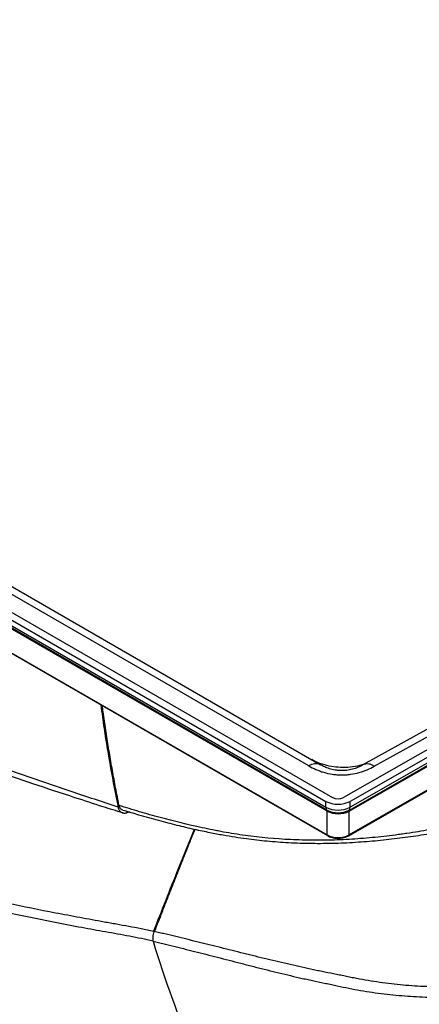
# Model space of a CAD drawing. Units: millimetres. Extents: x 150 to 5902, y 50 to 4150.
# Drawn here: x 5255 to 5383, y 3164 to 3481 of the extents above; entities that cross this region are included whole.
import ezdxf

# ---------------------------------------------------------------- set-up
doc = ezdxf.new("R2010")
doc.units = ezdxf.units.MM
doc.header["$LTSCALE"] = 10
doc.layers.get('0').update_dxf_attribs({"color": 1})
doc.layers.add('2037157', color=7, linetype='Continuous')

# ---------------------------------------------------------------- blocks, each defined once
blk = doc.blocks.new('1066071-M_002_ISO_view')
for p, q in [((-864.19, 431.77), (-275.84, 92.13)), ((-862.07, 433), (-273.72, 93.35)), ((-864.19, 429.88), (-275.84, 90.24)), ((-275.59, 89.34), (-863.94, 428.98)), ((-275.49, 88.97), (-863.83, 428.62)), ((-863.83, 420.95), (-275.49, 81.31)), ((-863.73, 420.73), (-275.39, 81.08)), ((-281.34, 103.53), (-828.18, 419.21)), ((-824.43, 419.58), (-277.59, 103.9)), ((-14.87, 239.46), (-270.2, 93.35)), ((-12.75, 238.24), (-268.08, 92.12)), ((-268.44, 88.96), (-13.11, 235.08)), ((-268.33, 89.33), (-13, 235.44)), ((-12.75, 236.35), (-268.08, 90.23)), ((-41.77, 227.72), (-264, 103.83)), ((-260.32, 103.42), (-38.02, 227.35)), ((-268.54, 81.07), (-29.19, 218.05)), ((-29.09, 218.27), (-268.44, 81.3)), ((-275.84, 90.24), (-275.84, 92.13)), ((-268.08, 90.23), (-268.08, 92.12)), ((-342.39, 90.77), (-342.73, 90.3)), ((-339.86, 88.95), (-339.93, 88.47)), ((-275.49, 81.31), (-275.49, 88.97)), ((-268.44, 81.3), (-268.44, 88.96)), ((-339.04, 88.7), (-339.93, 88.47)), ((-331.01, 50.34), (-331.28, 50.27)), ((-331.13, 50.24), (-331.08, 50.36))]:
    blk.add_line(p, q)
for centre, radius, start, end in [((-279.14, 100.46), 3.77, 65.686, 125.6182), ((-262.51, 100.49), 3.66, 53.2571, 114.0854), ((-271.95, 99.64), 8.46, 242.6218, 297.2339), ((-271.96, 96.77), 3.85, 242.6218, 297.2339), ((-274.33, 90.17), 1.51, 177.4708, 213.6905), ((-271.95, 97.75), 8.46, 242.6218, 297.2339), ((-271.95, 96.36), 7.91, 242.6218, 297.2339), ((-276.1, 89), 0.605, 357.4708, 33.6905), ((-271.95, 95.8), 7.69, 242.6218, 297.2339), ((-267.83, 88.99), 0.606, 146.4056, 182.5421), ((-269.6, 90.16), 1.51, 326.4056, 2.5421), ((-271.95, 88.14), 7.69, 242.6218, 297.2339), ((-275.24, 81.29), 0.252, 174.3804, 234.2933), ((-268.68, 81.27), 0.246, 304.9268, 6.3732)]:
    blk.add_arc(centre, radius, start, end)
for points, knots in [([(-342.73, 90.3), (-345.25, 91.11), (-347.77, 91.94), (-352.8, 93.62), (-355.32, 94.46), (-360.34, 96.15), (-362.85, 97.01), (-367.86, 98.72), (-370.37, 99.58), (-377.86, 102.17), (-382.84, 103.93), (-392.77, 107.47), (-397.71, 109.27), (-407.55, 112.9), (-412.45, 114.74), (-422.18, 118.46), (-427.02, 120.34), (-441.42, 126.05), (-450.87, 129.96), (-464.78, 135.98), (-469.38, 138.01), (-476.2, 141.11), (-478.46, 142.15), (-482.96, 144.24), (-485.2, 145.29), (-496.39, 150.56), (-505.26, 154.86), (-522.77, 163.62), (-531.41, 168.08), (-542.04, 173.77), (-544.16, 174.92), (-548.38, 177.22), (-550.48, 178.38), (-556.74, 181.86), (-560.88, 184.21), (-564.98, 186.58)], [0, 0, 0, 0, 0.03125, 0.03125, 0.0625, 0.0625, 0.09375, 0.09375, 0.125, 0.125, 0.1875, 0.1875, 0.25, 0.25, 0.3125, 0.3125, 0.375, 0.375, 0.5, 0.5, 0.5625, 0.5625, 0.59375, 0.59375, 0.625, 0.625, 0.75, 0.75, 0.875, 0.875, 0.90625, 0.90625, 0.9375, 0.9375, 1, 1, 1, 1]), ([(-563.72, 183.55), (-561.16, 182.08), (-556.09, 179.18), (-548.51, 174.94), (-540.86, 170.77), (-532.79, 166.49), (-524.13, 162), (-514.84, 157.3), (-505.06, 152.47), (-495.26, 147.75), (-485.79, 143.28), (-477.19, 139.33), (-468.95, 135.63), (-460.84, 132.1), (-452.42, 128.53), (-443.76, 124.96), (-434.74, 121.35), (-425.31, 117.67), (-415.44, 113.93), (-405.06, 110.09), (-394.1, 106.15), (-382.43, 102.05), (-369.9, 97.78), (-358.18, 93.89), (-348.55, 90.75), (-343.39, 89.16), (-341.28, 88.51)], [0, 0, 0, 0, 0.038941, 0.077034, 0.113763, 0.152236, 0.195079, 0.239324, 0.285261, 0.333946, 0.377275, 0.417556, 0.452795, 0.490195, 0.527294, 0.565505, 0.604935, 0.645741, 0.688117, 0.732304, 0.778612, 0.827409, 0.879803, 0.936095, 0.973801, 1, 1, 1, 1]), ([(-331.28, 50.27), (-332.62, 50.57), (-333.96, 50.84), (-336.62, 51.37), (-337.94, 51.62), (-340.59, 52.1), (-341.9, 52.33), (-343.87, 52.68), (-344.53, 52.8), (-345.84, 53.03), (-346.5, 53.15), (-349.78, 53.74), (-352.4, 54.22), (-357.62, 55.19), (-360.23, 55.68), (-368.03, 57.18), (-373.19, 58.21), (-383.45, 60.34), (-388.55, 61.44), (-398.68, 63.71), (-403.72, 64.9), (-413.72, 67.36), (-418.69, 68.64), (-433.49, 72.64), (-443.23, 75.51), (-457.62, 80.11), (-462.38, 81.69), (-471.83, 84.96), (-476.52, 86.65), (-490.49, 91.87), (-499.67, 95.56), (-510.95, 100.45), (-513.2, 101.44), (-517.67, 103.45), (-519.89, 104.47), (-526.53, 107.57), (-530.91, 109.69), (-543.91, 116.21), (-552.38, 120.78), (-560.67, 125.56)], [0.4773817, 0.4773817, 0.4773817, 0.4773817, 0.4859771, 0.4859771, 0.4945725, 0.4945725, 0.503168, 0.503168, 0.5074657, 0.5074657, 0.5117634, 0.5117634, 0.5289542, 0.5289542, 0.5461451, 0.5461451, 0.5805268, 0.5805268, 0.6149085, 0.6149085, 0.6492901, 0.6492901, 0.6836718, 0.6836718, 0.7524352, 0.7524352, 0.7868169, 0.7868169, 0.8211986, 0.8211986, 0.889962, 0.889962, 0.9071528, 0.9071528, 0.9243436, 0.9243436, 0.9587253, 0.9587253, 1.0274887, 1.0274887, 1.0274887, 1.0274887]), ([(-560.36, 122.75), (-560.36, 122.75), (-555.34, 119.85), (-545.16, 114.21), (-529.45, 106.23), (-513.96, 99.01), (-498.74, 92.49), (-483.86, 86.59), (-468.7, 81.04), (-453.27, 75.86), (-437.51, 70.99), (-421.4, 66.48), (-404.97, 62.3), (-388.32, 58.44), (-371.47, 54.88), (-357.56, 52.14), (-346.74, 50.19), (-339.11, 48.87), (-333.95, 47.78), (-331.4, 47.25)], [0, 0, 0, 0, 0, 0.076219, 0.152457, 0.228676, 0.296098, 0.363555, 0.431026, 0.498486, 0.565909, 0.634479, 0.703079, 0.771693, 0.840301, 0.908879, 0.939482, 0.970082, 1, 1, 1, 1]), ([(-348.27, 123.16), (-347.93, 120.63), (-347, 113.75), (-345.17, 102.78), (-343.55, 94.45), (-342.73, 90.3)], [0, 0, 0, 0, 0.225893, 0.613317, 1, 1, 1, 1]), ([(-342.4, 90.82), (-342.49, 91.27), (-342.96, 93.6), (-343.59, 96.88), (-344.29, 100.67), (-344.96, 104.48), (-345.61, 108.31), (-346.39, 113.13), (-346.98, 117.01), (-347.49, 120.59), (-347.72, 122.23), (-347.81, 122.89)], [0, 0, 0, 0, 0.043407, 0.22264, 0.312256, 0.401872, 0.581105, 0.67072, 0.849954, 0.939569, 1, 1, 1, 1]), ([(-131.06, 114.25), (-138.78, 111.69), (-146.48, 109.13), (-154.65, 106.43), (-155.13, 106.27), (-156.09, 105.95), (-156.57, 105.79), (-158.02, 105.31), (-158.99, 104.99), (-161.91, 104.03), (-163.87, 103.4), (-169.8, 101.53), (-173.81, 100.3), (-179.92, 98.5), (-181.97, 97.9), (-186.1, 96.72), (-188.18, 96.13), (-194.45, 94.4), (-198.67, 93.27), (-207.2, 91.07), (-211.51, 89.99), (-220.2, 87.89), (-224.59, 86.86), (-230.13, 85.61), (-231.24, 85.36), (-232.63, 85.05), (-232.91, 84.99), (-233.46, 84.87), (-233.74, 84.81), (-234.3, 84.68), (-234.58, 84.62), (-235.14, 84.49), (-235.42, 84.43), (-237.96, 83.87), (-240.26, 83.41), (-244.97, 82.54), (-247.37, 82.15), (-250.44, 81.7), (-251.05, 81.61), (-252.29, 81.44), (-252.9, 81.36), (-254.76, 81.12), (-255.99, 80.97), (-259.71, 80.55), (-262.2, 80.32), (-265.94, 80.03), (-267.19, 79.94), (-269.69, 79.8), (-270.94, 79.74), (-273.45, 79.65), (-274.71, 79.62), (-276.6, 79.59), (-277.23, 79.59), (-278.49, 79.58), (-279.12, 79.58), (-282.28, 79.61), (-284.77, 79.68), (-292.19, 80.03), (-297.03, 80.47), (-302.97, 81.28), (-304.15, 81.46), (-306.5, 81.84), (-307.67, 82.04), (-309.41, 82.36), (-309.98, 82.47), (-311.13, 82.7), (-311.7, 82.81), (-313.41, 83.16), (-314.55, 83.4), (-320.23, 84.63), (-324.73, 85.72), (-331.41, 87.51), (-333.63, 88.13), (-336.93, 89.11), (-338.03, 89.44), (-340.22, 90.12), (-341.31, 90.47), (-342.4, 90.82)], [0, 0, 0, 0, 0.125, 0.125, 0.132812, 0.132812, 0.140625, 0.140625, 0.15625, 0.15625, 0.1875, 0.1875, 0.25, 0.25, 0.28125, 0.28125, 0.3125, 0.3125, 0.375, 0.375, 0.4375, 0.4375, 0.5, 0.5, 0.515625, 0.515625, 0.519531, 0.519531, 0.523437, 0.523437, 0.527344, 0.527344, 0.53125, 0.53125, 0.5625, 0.5625, 0.59375, 0.59375, 0.601562, 0.601562, 0.609375, 0.609375, 0.625, 0.625, 0.65625, 0.65625, 0.671875, 0.671875, 0.6875, 0.6875, 0.703125, 0.703125, 0.710938, 0.710938, 0.71875, 0.71875, 0.75, 0.75, 0.8125, 0.8125, 0.828125, 0.828125, 0.84375, 0.84375, 0.851563, 0.851563, 0.859375, 0.859375, 0.875, 0.875, 0.9375, 0.9375, 0.96875, 0.96875, 0.984375, 0.984375, 1, 1, 1, 1]), ([(-341.16, 89.34), (-339.48, 88.83), (-335.69, 87.67), (-329.9, 86.05), (-323.93, 84.5), (-318.42, 83.2), (-313.47, 82.15), (-309.1, 81.32), (-305.19, 80.67), (-301.55, 80.14), (-298.13, 79.71), (-294.76, 79.36), (-291.35, 79.08), (-287.79, 78.85), (-284.15, 78.7), (-280.41, 78.61), (-276.64, 78.6), (-272.88, 78.67), (-269.14, 78.81), (-265.47, 79.03), (-261.85, 79.3), (-258.28, 79.63), (-254.74, 80.01), (-251.23, 80.44), (-247.77, 80.92), (-244.4, 81.44), (-241.09, 82), (-237.75, 82.62), (-234.21, 83.32), (-230.26, 84.15), (-225.41, 85.2), (-219.39, 86.53), (-212.55, 88.11), (-205.46, 89.81), (-198.54, 91.55), (-191.73, 93.33), (-185.02, 95.15), (-178.46, 97.01), (-172.05, 98.91), (-165.84, 100.81), (-159.92, 102.71), (-153.55, 104.82), (-144.49, 107.83), (-137.27, 110.22), (-132.6, 111.77)], [0, 0, 0, 0, 0.024407, 0.055153, 0.083404, 0.109817, 0.13338, 0.153091, 0.170884, 0.187216, 0.202427, 0.216756, 0.23193, 0.246951, 0.262843, 0.278809, 0.294799, 0.310746, 0.326593, 0.342218, 0.357408, 0.372651, 0.387907, 0.403128, 0.418275, 0.433332, 0.448011, 0.462966, 0.479203, 0.497333, 0.518746, 0.548309, 0.58352, 0.617747, 0.651861, 0.685869, 0.719779, 0.753545, 0.786817, 0.819731, 0.851602, 0.882244, 0.923664, 1, 1, 1, 1]), ([(-122.29, 109.26), (-125.39, 105.36), (-128.5, 101.47), (-134.72, 93.69), (-137.83, 89.8), (-144.09, 82.05), (-147.22, 78.18), (-150.76, 73.84), (-151.16, 73.36), (-151.95, 72.4), (-152.34, 71.91), (-153.54, 70.48), (-154.34, 69.54), (-156.81, 66.74), (-158.5, 64.92), (-163.73, 59.63), (-167.45, 56.31), (-173.43, 51.71), (-175.49, 50.25), (-178.16, 48.51), (-178.69, 48.16), (-179.78, 47.48), (-180.33, 47.15), (-181.98, 46.16), (-183.08, 45.53), (-188.67, 42.49), (-193.28, 40.44), (-200.4, 37.91), (-202.81, 37.15), (-206.47, 36.15), (-207.69, 35.84), (-209.55, 35.4), (-210.17, 35.26), (-211.41, 34.99), (-212.03, 34.86), (-217.64, 33.74), (-222.63, 33.1), (-230.12, 32.55), (-232.62, 32.44), (-237.61, 32.35), (-240.11, 32.37), (-245.12, 32.54), (-247.62, 32.68), (-251.37, 33), (-252.62, 33.12), (-255.13, 33.4), (-256.38, 33.55), (-260.12, 34.05), (-262.6, 34.45), (-265.69, 35.02), (-266.31, 35.14), (-267.54, 35.39), (-268.15, 35.51), (-269.38, 35.77), (-270, 35.9), (-270.92, 36.09), (-271.22, 36.15), (-271.84, 36.28), (-272.15, 36.35), (-273.69, 36.66), (-274.93, 36.9), (-276.79, 37.28), (-277.41, 37.4), (-278.65, 37.65), (-279.27, 37.78), (-281.13, 38.17), (-282.37, 38.45), (-284.85, 39), (-286.09, 39.28), (-289.82, 40.13), (-292.31, 40.72), (-296.05, 41.63), (-297.3, 41.94), (-299.18, 42.4), (-299.81, 42.56), (-301.06, 42.87), (-301.69, 43.02), (-304.81, 43.8), (-307.29, 44.42), (-312.19, 45.64), (-314.61, 46.24), (-319.41, 47.43), (-321.79, 48.01), (-325.32, 48.87), (-326.49, 49.15), (-328.23, 49.57), (-328.81, 49.71), (-329.97, 49.98), (-330.55, 50.11), (-331.13, 50.24)], [0, 0, 0, 0, 0.0625, 0.0625, 0.125, 0.125, 0.1875, 0.1875, 0.195312, 0.195312, 0.203125, 0.203125, 0.21875, 0.21875, 0.25, 0.25, 0.3125, 0.3125, 0.34375, 0.34375, 0.351562, 0.351562, 0.359375, 0.359375, 0.375, 0.375, 0.4375, 0.4375, 0.46875, 0.46875, 0.484375, 0.484375, 0.492187, 0.492187, 0.5, 0.5, 0.5625, 0.5625, 0.59375, 0.59375, 0.625, 0.625, 0.65625, 0.65625, 0.671875, 0.671875, 0.6875, 0.6875, 0.71875, 0.71875, 0.726562, 0.726562, 0.734375, 0.734375, 0.742187, 0.742187, 0.746094, 0.746094, 0.75, 0.75, 0.765625, 0.765625, 0.773437, 0.773437, 0.78125, 0.78125, 0.796875, 0.796875, 0.8125, 0.8125, 0.84375, 0.84375, 0.859375, 0.859375, 0.867187, 0.867187, 0.875, 0.875, 0.90625, 0.90625, 0.9375, 0.9375, 0.96875, 0.96875, 0.984375, 0.984375, 0.992187, 0.992187, 1, 1, 1, 1]), ([(-331.45, 47.09), (-330.87, 46.96), (-330.28, 46.82), (-329.11, 46.54), (-328.52, 46.4), (-326.76, 45.97), (-325.58, 45.68), (-322.01, 44.79), (-319.61, 44.19), (-314.76, 42.97), (-312.31, 42.34), (-307.36, 41.07), (-304.86, 40.42), (-301.7, 39.61), (-301.07, 39.44), (-299.8, 39.12), (-299.17, 38.96), (-297.91, 38.63), (-297.28, 38.47), (-296.02, 38.15), (-295.39, 38), (-292.25, 37.21), (-289.73, 36.6), (-285.97, 35.72), (-284.72, 35.43), (-282.84, 35.01), (-282.21, 34.87), (-280.96, 34.6), (-280.33, 34.47), (-278.45, 34.07), (-277.19, 33.81), (-275.32, 33.41), (-274.7, 33.28), (-273.45, 33.01), (-272.83, 32.88), (-270.96, 32.47), (-269.72, 32.21), (-267.23, 31.72), (-265.98, 31.49), (-262.22, 30.84), (-259.7, 30.47), (-255.9, 30.01), (-254.63, 29.87), (-252.09, 29.63), (-250.82, 29.53), (-247.02, 29.26), (-244.48, 29.14), (-239.42, 29.04), (-236.88, 29.05), (-231.82, 29.22), (-229.29, 29.37), (-224.24, 29.81), (-221.72, 30.11), (-216.67, 30.86), (-214.15, 31.31), (-211, 31.99), (-210.37, 32.13), (-209.11, 32.42), (-207.24, 32.87), (-205.38, 33.37), (-201.69, 34.43), (-199.26, 35.22), (-192.08, 37.86), (-187.42, 39.96), (-181.78, 43.06), (-180.66, 43.71), (-179, 44.71), (-178.45, 45.05), (-177.35, 45.74), (-174.63, 47.48), (-172.02, 49.33), (-165.96, 53.96), (-162.18, 57.31), (-156.85, 62.63), (-155.13, 64.46), (-152.61, 67.27), (-151.79, 68.22), (-150.57, 69.66), (-150.16, 70.14), (-149.36, 71.11), (-148.97, 71.6), (-146.98, 74.04), (-145.39, 76), (-142.22, 79.91), (-140.63, 81.88), (-135.89, 87.77), (-132.74, 91.7), (-126.45, 99.58), (-123.31, 103.53), (-120.17, 107.47)], [0, 0, 0, 0, 0.007812, 0.007812, 0.015625, 0.015625, 0.03125, 0.03125, 0.0625, 0.0625, 0.09375, 0.09375, 0.125, 0.125, 0.132812, 0.132812, 0.140625, 0.140625, 0.148437, 0.148437, 0.15625, 0.15625, 0.1875, 0.1875, 0.203125, 0.203125, 0.210937, 0.210937, 0.21875, 0.21875, 0.234375, 0.234375, 0.242187, 0.242187, 0.25, 0.25, 0.265625, 0.265625, 0.28125, 0.28125, 0.3125, 0.3125, 0.328125, 0.328125, 0.34375, 0.34375, 0.375, 0.375, 0.40625, 0.40625, 0.4375, 0.4375, 0.46875, 0.46875, 0.5, 0.5, 0.507812, 0.507812, 0.515625, 0.53125, 0.53125, 0.5625, 0.5625, 0.625, 0.625, 0.640625, 0.640625, 0.648437, 0.648437, 0.65625, 0.6875, 0.6875, 0.75, 0.75, 0.78125, 0.78125, 0.796875, 0.796875, 0.804687, 0.804687, 0.8125, 0.8125, 0.84375, 0.84375, 0.875, 0.875, 0.9375, 0.9375, 1, 1, 1, 1]), ([(-263.52, 104.1), (-264.01, 103.93), (-265.47, 103.44), (-268.06, 103.06), (-271.13, 102.97), (-274.14, 103.3), (-276.78, 103.97), (-278.87, 104.74), (-279.95, 105.31), (-280.39, 105.55)], [0, 0, 0, 0, 0.0862, 0.252621, 0.424619, 0.59164, 0.763685, 0.901955, 1, 1, 1, 1]), ([(-281.34, 103.53), (-280.63, 103.12), (-279.89, 102.74), (-278.71, 102.22), (-278.3, 102.06), (-277.67, 101.83), (-277.46, 101.75), (-277.03, 101.61), (-276.81, 101.54), (-275.7, 101.22), (-274.78, 101.01), (-273.58, 100.83), (-273.34, 100.79), (-272.85, 100.74), (-272.6, 100.71), (-271.86, 100.66), (-271.37, 100.64), (-270.38, 100.63), (-269.89, 100.65), (-269.15, 100.69), (-268.91, 100.72), (-268.42, 100.77), (-268.17, 100.8), (-266.96, 100.97), (-266.03, 101.17), (-264.69, 101.54), (-264.25, 101.68), (-263.4, 101.98), (-262.99, 102.14), (-261.79, 102.65), (-261.04, 103.02), (-260.32, 103.42)], [0, 0, 0, 0, 0.125, 0.125, 0.1875, 0.1875, 0.21875, 0.21875, 0.25, 0.25, 0.375, 0.375, 0.40625, 0.40625, 0.4375, 0.4375, 0.5, 0.5, 0.5625, 0.5625, 0.59375, 0.59375, 0.625, 0.625, 0.75, 0.75, 0.8125, 0.8125, 0.875, 0.875, 1, 1, 1, 1]), ([(-264, 103.83), (-264.05, 103.8), (-264.11, 103.77), (-264.22, 103.71), (-264.27, 103.68), (-264.43, 103.6), (-264.54, 103.54), (-264.88, 103.37), (-265.11, 103.27), (-265.59, 103.06), (-265.84, 102.96), (-266.36, 102.76), (-266.64, 102.67), (-267.49, 102.41), (-268.09, 102.27), (-269.08, 102.11), (-269.43, 102.07), (-270.12, 102.02), (-270.47, 102.01), (-271, 102.01), (-271.18, 102.01), (-271.54, 102.03), (-271.71, 102.04), (-272.06, 102.07), (-272.23, 102.09), (-272.57, 102.13), (-272.74, 102.16), (-273.23, 102.24), (-273.54, 102.3), (-274.14, 102.45), (-274.44, 102.54), (-275.28, 102.8), (-275.79, 103), (-276.5, 103.32), (-276.73, 103.43), (-277.06, 103.6), (-277.17, 103.66), (-277.33, 103.75), (-277.38, 103.78), (-277.48, 103.84), (-277.54, 103.87), (-277.59, 103.9)], [0, 0, 0, 0, 0.015625, 0.015625, 0.03125, 0.03125, 0.0625, 0.0625, 0.125, 0.125, 0.1875, 0.1875, 0.25, 0.25, 0.375, 0.375, 0.4375, 0.4375, 0.5, 0.5, 0.53125, 0.53125, 0.5625, 0.5625, 0.59375, 0.59375, 0.625, 0.625, 0.6875, 0.6875, 0.75, 0.75, 0.875, 0.875, 0.9375, 0.9375, 0.96875, 0.96875, 0.984375, 0.984375, 1, 1, 1, 1]), ([(-342.73, 90.3), (-342.66, 89.92), (-342.54, 89.59), (-342.29, 89.17), (-342.19, 89.05), (-341.98, 88.83), (-341.87, 88.74), (-341.62, 88.58), (-341.49, 88.52), (-341.21, 88.42), (-341.06, 88.39), (-340.76, 88.36), (-340.6, 88.36), (-340.27, 88.39), (-340.1, 88.43), (-339.93, 88.47)], [0, 0, 0, 0, 0.00266812, 0.00266812, 0.00400218, 0.00400218, 0.00533623, 0.00533623, 0.00667029, 0.00667029, 0.00800435, 0.00800435, 0.00933841, 0.00933841, 0.01067247, 0.01067247, 0.01067247, 0.01067247]), ([(-341.17, 89.3), (-341.44, 89.42), (-342.03, 89.66), (-342.26, 90.39), (-342.39, 90.77)], [0, 0, 0, 0, 0.465998, 1, 1, 1, 1]), ([(-331.28, 50.27), (-328.63, 57.01), (-324.33, 67.98), (-319.88, 78.94), (-318.17, 83.16)], [0, 0, 0, 0, 0.614542, 1, 1, 1, 1]), ([(-318.02, 83.13), (-318.21, 82.67), (-318.64, 81.6), (-319.31, 79.93), (-320.28, 77.52), (-321.48, 74.5), (-322.92, 70.88), (-324.36, 67.26), (-325.79, 63.64), (-327.22, 60.02), (-328.56, 56.59), (-329.83, 53.37), (-330.61, 51.35), (-331.01, 50.34)], [0, 0, 0, 0, 0.042379, 0.0976, 0.15282, 0.263261, 0.373701, 0.484142, 0.594583, 0.705023, 0.815464, 0.907732, 1, 1, 1, 1]), ([(-275.39, 81.08), (-275.27, 81.02), (-274.93, 80.83), (-274.28, 80.58), (-273.46, 80.38), (-272.58, 80.26), (-271.69, 80.24), (-270.81, 80.32), (-269.96, 80.49), (-269.19, 80.74), (-268.75, 80.96), (-268.54, 81.07)], [0, 0, 0, 0, 0.0632076, 0.1818493, 0.3002332, 0.4183152, 0.5362303, 0.6541935, 0.7723842, 0.8910399, 1, 1, 1, 1]), ([(-331.13, 50.24), (-331.24, 49.95), (-331.33, 49.66), (-331.44, 49.24), (-331.47, 49.1), (-331.52, 48.82), (-331.54, 48.68), (-331.59, 48.27), (-331.59, 48.02), (-331.56, 47.65), (-331.55, 47.53), (-331.51, 47.3), (-331.48, 47.19), (-331.45, 47.09)], [0, 0, 0, 0, 0.25, 0.25, 0.375, 0.375, 0.5, 0.5, 0.75, 0.75, 0.875, 0.875, 1, 1, 1, 1]), ([(-331.45, 47.09), (-327.68, 34.78), (-323.42, 22.9), (-316.29, 5.76), (-313.78, 0.16), (-309.84, -8.08), (-308.5, -10.79), (-305.74, -16.17), (-304.33, -18.83), (-300.02, -26.7), (-297.03, -31.81), (-290.82, -41.74), (-287.6, -46.57), (-277.6, -60.62), (-270.48, -69.43), (-262.89, -77.67)], [0, 0, 0, 0, 0.25, 0.25, 0.375, 0.375, 0.4375, 0.4375, 0.5, 0.5, 0.625, 0.625, 0.75, 0.75, 1, 1, 1, 1])]:
    blk.add_open_spline(points, degree=3, knots=knots)
blk.add_open_spline([(-342.39, 90.77), (-342.39, 90.79), (-342.39, 90.8), (-342.4, 90.82)], degree=3)

msp = doc.modelspace()

# ---------------------------------------------------------------- block references
at = {"layer": '2037157'}
msp.add_blockref('1066071-M_002_ISO_view', (5629.016, 3136.868), dxfattribs=at)

doc.saveas('drawing.dxf')
